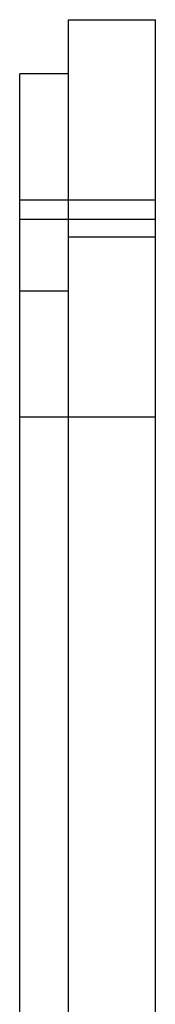
# Model space of a CAD drawing. Units: inches. Extents: x 9.17 to 12.25, y 5.63 to 12.38.
# Drawn here: x 11.94 to 12.25, y 10.12 to 12.38 of the extents above; entities that cross this region are included whole.
import ezdxf

# ---------------------------------------------------------------- set-up
doc = ezdxf.new("R2010")
doc.units = ezdxf.units.IN
doc.header["$LTSCALE"] = 1.21
doc.header["$MEASUREMENT"] = 0
doc.layers.get('0').update_dxf_attribs({"linetype": 'CONTINUOUS'})

msp = doc.modelspace()

# ---------------------------------------------------------------- linework, layer by layer
at = {"color": 7, "linetype": 'CONTINUOUS'}
for p, q in [((12.051, 5.6349), (12.051, 12.3849)), ((12.051, 12.3849), (12.251, 12.3849)), ((12.251, 5.6349), (12.251, 12.3849)), ((11.938, 5.7599), (11.938, 12.2599)), ((12.051, 12.2599), (11.938, 12.2599)), ((12.051, 11.8849), (12.251, 11.8849)), ((12.051, 11.7599), (11.938, 11.7599))]:
    msp.add_line(p, q, dxfattribs=at)
at = {"color": 9, "linetype": 'CONTINUOUS'}
for p, q in [((11.938, 11.9699), (12.251, 11.9699)), ((12.251, 11.9249), (11.938, 11.9249)), ((11.938, 11.4699), (12.251, 11.4699))]:
    msp.add_line(p, q, dxfattribs=at)

doc.saveas('drawing.dxf')
